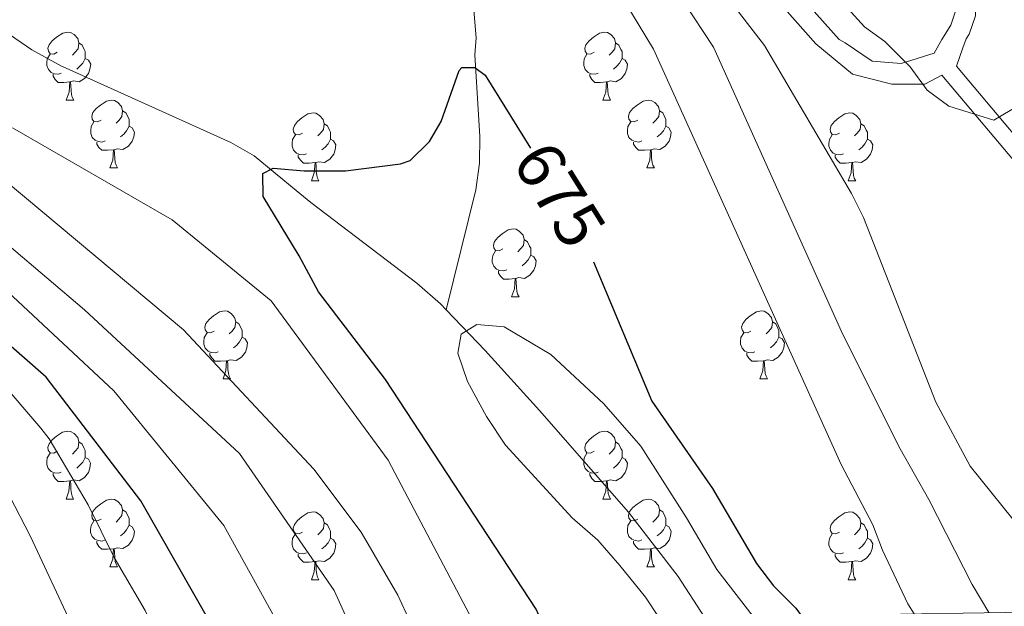
# Model space of a CAD drawing. Units: metres. Extents: x 605978 to 610480, y 4765874 to 4768914.
# Drawn here: x 608052 to 608197, y 4766303 to 4766390 of the extents above; entities that cross this region are included whole.
import ezdxf
from ezdxf.enums import TextEntityAlignment as Align

# ---------------------------------------------------------------- set-up
doc = ezdxf.new("R2010")
doc.units = ezdxf.units.M
doc.header["$MEASUREMENT"] = 0
doc.linetypes.add('DGN Style 3', pattern=[1147.6976, 819.784, -327.9136])
for name, color, linetype, lineweight in [('Nivel 11', 7, 'Continuous', 0), ('Nivel 21', 7, 'Continuous', 0), ('Nivel 36', 7, 'Continuous', 0), ('Nivel 4', 7, 'Continuous', 0), ('Nivel 41', 7, 'Continuous', 0), ('Nivel 5', 7, 'Continuous', 0), ('Nivel 61', 7, 'Continuous', 0), ('Nivel 63', 7, 'Continuous', 0)]:
    doc.layers.add(name, color=color, linetype=linetype, lineweight=lineweight)
doc.styles.add('Style-Helvetica-Narrow-Oblique', font='txt')

msp = doc.modelspace()

# ---------------------------------------------------------------- linework, layer by layer
at = {"layer": 'Nivel 11', "color": 142, "linetype": 'DGN Style 3', "lineweight": 13}
for points in [[(608114.65, 4766347.1, 670.51), (608119.05, 4766364.85, 672.55), (608119.58, 4766368.76, 672.96), (608119.61, 4766372.74, 673.34), (608118.9, 4766384.78, 674.39), (608119.06, 4766387.3, 674.7), (608118.46, 4766394.7, 675.55), (608116.95, 4766402.06, 676.33), (608114.27, 4766412.07, 677.26), (608111.21, 4766421.53, 678.1), (608108.58, 4766428.49, 678.72), (608103.11, 4766440.97, 679.91), (608098.56, 4766449.8, 680.81), (608095.69, 4766454.51, 681.2)], [(608049.31, 4766388.36, 677.8), (608053.41, 4766385.53, 677.47), (608057.81, 4766383.09, 677.14), (608058.48, 4766382.8, 677.09), (608082.82, 4766371.85, 674.7), (608086.26, 4766369.85, 674.66), (608092.48, 4766364.72, 675.14), (608094.65, 4766362.96, 675), (608110.29, 4766351.03, 671.3), (608113.83, 4766347.97, 670.62), (608114.65, 4766347.1, 670.51)], [(608114.65, 4766347.1, 670.51), (608120.41, 4766341.08, 669.73), (608128.44, 4766332.19, 669.15), (608141.57, 4766317.18, 668.78), (608148.93, 4766307.68, 668.58), (608152.84, 4766301.65, 668.44)]]:
    msp.add_polyline3d(points, dxfattribs=at)
at = {"layer": 'Nivel 21', "color": 250, "linetype": 'DGN Style 3', "lineweight": 0}
for points in [[(608161.11, 4766486.84, 699.11), (608162.68, 4766480.91, 698.81), (608163.82, 4766474.78, 698.43), (608174.63, 4766452.54, 698.65), (608177.81, 4766443.8, 698.81), (608182.57, 4766425.53, 698.72), (608186.08, 4766414.72, 698.22), (608192.15, 4766396.54, 696.18), (608192.91, 4766392.93, 695.76), (608192.86, 4766390.57, 695.54), (608191.93, 4766387.87, 695.42), (608191.49, 4766387.15, 695.38), (608191.02, 4766385.83, 695.26), (608190.06, 4766383.13, 695)], [(608201.23, 4766365.95, 693.18), (608187.91, 4766381.78, 695.15), (608185.39, 4766380.43, 695.38), (608180.5, 4766380.43, 694.62), (608174.7, 4766381.95, 694.62), (608169.25, 4766386.43, 693.96), (608164.67, 4766391.6, 693.33)]]:
    msp.add_polyline3d(points, dxfattribs=at)
at = {"layer": 'Nivel 21', "color": 250, "linetype": 'Continuous', "lineweight": 0}
for points in [[(608189.87, 4766391.1, 695.54), (608189.2, 4766389.16, 695.42), (608187.9, 4766387.04, 695.28), (608187.2, 4766385.83, 695.35), (608186.75, 4766385.05, 695.4), (608181.87, 4766383.52, 695.4), (608177.59, 4766383.83, 695.78), (608173.62, 4766386.57, 694.25), (608172.71, 4766387.05, 694.18), (608166.95, 4766393.55, 693.33)], [(608190.06, 4766383.13, 695), (608203.12, 4766367.59, 693.23), (608221.39, 4766346.91, 690), (608240.18, 4766331, 688.87), (608256.64, 4766317.44, 685.46), (608276.08, 4766303.61, 681.92)]]:
    msp.add_polyline3d(points, dxfattribs=at)
at = {"layer": 'Nivel 36', "color": 92, "linetype": 'Continuous', "lineweight": 0}
for p, q in [((608058.48, 4766378.11), (608059.61, 4766378.11)), ((608137.81, 4766378.11), (608138.93, 4766378.11)), ((608064.95, 4766368.08), (608066.08, 4766368.08)), ((608144.28, 4766368.08), (608145.41, 4766368.08)), ((608094.73, 4766366.17), (608095.85, 4766366.17)), ((608174.05, 4766366.17), (608175.18, 4766366.17)), ((608124.3, 4766349.03), (608125.43, 4766349.03)), ((608081.67, 4766336.89), (608082.79, 4766336.89)), ((608160.99, 4766336.89), (608162.12, 4766336.89)), ((608058.48, 4766319.12), (608059.6, 4766319.12)), ((608137.81, 4766319.12), (608138.93, 4766319.12)), ((608064.95, 4766309.09), (608066.08, 4766309.09)), ((608144.28, 4766309.09), (608145.41, 4766309.09)), ((608094.73, 4766307.18), (608095.85, 4766307.18)), ((608174.05, 4766307.18), (608175.18, 4766307.18))]:
    msp.add_line(p, q, dxfattribs=at)
at = {"layer": 'Nivel 36', "color": 92, "linetype": 'Continuous', "lineweight": 0, "flags": 128}
for points in [[(608057.18, 4766385.17), (608056.65, 4766384.91), (608056.12, 4766384.96), (608055.86, 4766385.33), (608055.8, 4766385.76), (608055.96, 4766386.28), (608056.44, 4766386.87), (608057.08, 4766387.4), (608057.98, 4766387.99), (608058.72, 4766388.15), (608059.15, 4766388.09), (608059.68, 4766387.78), (608060.21, 4766387.19), (608060.37, 4766386.55), (608060.26, 4766385.7), (608059.83, 4766385.17), (608059.41, 4766384.75)], [(608136.51, 4766385.17), (608135.98, 4766384.91), (608135.45, 4766384.96), (608135.18, 4766385.33), (608135.13, 4766385.76), (608135.29, 4766386.28), (608135.77, 4766386.87), (608136.4, 4766387.4), (608137.3, 4766387.99), (608138.05, 4766388.15), (608138.47, 4766388.09), (608139, 4766387.78), (608139.53, 4766387.19), (608139.69, 4766386.55), (608139.58, 4766385.7), (608139.16, 4766385.17), (608138.74, 4766384.75)], [(608060.37, 4766386.55), (608060.84, 4766386.24), (608061.16, 4766385.6), (608061.32, 4766385.28), (608061.32, 4766384.7), (608061.32, 4766384.27), (608060.95, 4766383.58), (608060.53, 4766383.1), (608060.05, 4766382.68)], [(608139.69, 4766386.55), (608140.17, 4766386.24), (608140.48, 4766385.6), (608140.64, 4766385.28), (608140.64, 4766384.7), (608140.64, 4766384.27), (608140.27, 4766383.58), (608139.85, 4766383.1), (608139.37, 4766382.68)], [(608057.77, 4766382.09), (608057.34, 4766381.93), (608056.76, 4766381.99), (608056.28, 4766382.2), (608055.86, 4766382.63), (608055.64, 4766383.21), (608055.64, 4766383.63), (608055.7, 4766384.22), (608056.12, 4766384.91)], [(608061.32, 4766384.27), (608061.77, 4766384.02), (608062.12, 4766383.41), (608062.01, 4766382.68), (608061.8, 4766382.04), (608061.21, 4766381.3), (608060.42, 4766380.82), (608059.57, 4766380.93), (608059.14, 4766380.8)], [(608137.09, 4766382.09), (608136.67, 4766381.93), (608136.08, 4766381.99), (608135.61, 4766382.2), (608135.18, 4766382.63), (608134.97, 4766383.21), (608134.97, 4766383.63), (608135.02, 4766384.22), (608135.45, 4766384.91)], [(608140.64, 4766384.27), (608141.1, 4766384.02), (608141.44, 4766383.41), (608141.33, 4766382.68), (608141.12, 4766382.04), (608140.54, 4766381.3), (608139.74, 4766380.82), (608138.89, 4766380.93), (608138.46, 4766380.8)], [(608059.03, 4766380.8), (608058.14, 4766380.71), (608057.29, 4766380.71), (608056.87, 4766381.14), (608056.55, 4766381.62), (608056.55, 4766381.93)], [(608138.35, 4766380.8), (608137.46, 4766380.71), (608136.62, 4766380.71), (608136.19, 4766381.14), (608135.87, 4766381.62), (608135.87, 4766381.93)], [(608058.48, 4766378.11), (608058.92, 4766379.27), (608059.03, 4766380.8), (608059.14, 4766380.8), (608059.17, 4766380.21), (608059.21, 4766379.53), (608059.28, 4766378.91), (608059.39, 4766378.51), (608059.61, 4766378.11)], [(608137.81, 4766378.11), (608138.24, 4766379.27), (608138.35, 4766380.8), (608138.46, 4766380.8), (608138.5, 4766380.21), (608138.53, 4766379.53), (608138.6, 4766378.91), (608138.72, 4766378.51), (608138.93, 4766378.11)], [(608063.66, 4766375.14), (608063.13, 4766374.87), (608062.6, 4766374.93), (608062.33, 4766375.3), (608062.28, 4766375.72), (608062.44, 4766376.24), (608062.92, 4766376.84), (608063.55, 4766377.37), (608064.45, 4766377.95), (608065.2, 4766378.11), (608065.62, 4766378.06), (608066.15, 4766377.74), (608066.68, 4766377.16), (608066.84, 4766376.52), (608066.73, 4766375.67), (608066.31, 4766375.14), (608065.89, 4766374.71)], [(608142.98, 4766375.14), (608142.45, 4766374.87), (608141.92, 4766374.93), (608141.66, 4766375.3), (608141.6, 4766375.72), (608141.76, 4766376.24), (608142.24, 4766376.84), (608142.88, 4766377.37), (608143.78, 4766377.95), (608144.52, 4766378.11), (608144.95, 4766378.06), (608145.48, 4766377.74), (608146.01, 4766377.16), (608146.17, 4766376.52), (608146.06, 4766375.67), (608145.63, 4766375.14), (608145.21, 4766374.71)], [(608066.84, 4766376.52), (608067.32, 4766376.2), (608067.63, 4766375.56), (608067.79, 4766375.24), (608067.79, 4766374.66), (608067.79, 4766374.24), (608067.42, 4766373.55), (608067, 4766373.07), (608066.52, 4766372.65)], [(608093.43, 4766373.23), (608092.9, 4766372.97), (608092.37, 4766373.02), (608092.1, 4766373.39), (608092.05, 4766373.82), (608092.21, 4766374.34), (608092.69, 4766374.93), (608093.32, 4766375.46), (608094.22, 4766376.05), (608094.97, 4766376.21), (608095.39, 4766376.15), (608095.92, 4766375.84), (608096.45, 4766375.25), (608096.61, 4766374.61), (608096.5, 4766373.76), (608096.08, 4766373.23), (608095.66, 4766372.81)], [(608146.17, 4766376.52), (608146.64, 4766376.2), (608146.96, 4766375.56), (608147.12, 4766375.24), (608147.12, 4766374.66), (608147.12, 4766374.24), (608146.75, 4766373.55), (608146.33, 4766373.07), (608145.85, 4766372.65)], [(608172.75, 4766373.23), (608172.22, 4766372.97), (608171.69, 4766373.02), (608171.43, 4766373.39), (608171.37, 4766373.82), (608171.53, 4766374.34), (608172.01, 4766374.93), (608172.65, 4766375.46), (608173.55, 4766376.05), (608174.29, 4766376.21), (608174.72, 4766376.15), (608175.25, 4766375.84), (608175.78, 4766375.25), (608175.94, 4766374.61), (608175.83, 4766373.76), (608175.4, 4766373.23), (608174.98, 4766372.81)], [(608064.24, 4766372.06), (608063.81, 4766371.9), (608063.23, 4766371.96), (608062.76, 4766372.17), (608062.33, 4766372.59), (608062.12, 4766373.18), (608062.12, 4766373.6), (608062.17, 4766374.18), (608062.6, 4766374.87)], [(608067.79, 4766374.24), (608068.25, 4766373.99), (608068.59, 4766373.37), (608068.48, 4766372.65), (608068.27, 4766372.01), (608067.69, 4766371.27), (608066.89, 4766370.79), (608066.04, 4766370.89), (608065.61, 4766370.76)], [(608096.61, 4766374.61), (608097.09, 4766374.3), (608097.4, 4766373.66), (608097.56, 4766373.34), (608097.56, 4766372.76), (608097.56, 4766372.33), (608097.19, 4766371.64), (608096.77, 4766371.16), (608096.29, 4766370.74)], [(608143.57, 4766372.06), (608143.14, 4766371.9), (608142.56, 4766371.96), (608142.08, 4766372.17), (608141.66, 4766372.59), (608141.44, 4766373.18), (608141.44, 4766373.6), (608141.5, 4766374.18), (608141.92, 4766374.87)], [(608147.12, 4766374.24), (608147.57, 4766373.99), (608147.92, 4766373.37), (608147.81, 4766372.65), (608147.6, 4766372.01), (608147.01, 4766371.27), (608146.22, 4766370.79), (608145.37, 4766370.89), (608144.94, 4766370.76)], [(608175.94, 4766374.61), (608176.41, 4766374.3), (608176.73, 4766373.66), (608176.89, 4766373.34), (608176.89, 4766372.76), (608176.89, 4766372.33), (608176.52, 4766371.64), (608176.1, 4766371.16), (608175.62, 4766370.74)], [(608094.01, 4766370.15), (608093.59, 4766369.99), (608093, 4766370.05), (608092.53, 4766370.26), (608092.1, 4766370.69), (608091.89, 4766371.27), (608091.89, 4766371.69), (608091.94, 4766372.28), (608092.37, 4766372.97)], [(608173.34, 4766370.15), (608172.91, 4766369.99), (608172.33, 4766370.05), (608171.85, 4766370.26), (608171.43, 4766370.69), (608171.21, 4766371.27), (608171.21, 4766371.69), (608171.27, 4766372.28), (608171.69, 4766372.97)], [(608065.5, 4766370.76), (608064.61, 4766370.68), (608063.77, 4766370.68), (608063.34, 4766371.11), (608063.02, 4766371.58), (608063.02, 4766371.9)], [(608097.56, 4766372.33), (608098.02, 4766372.08), (608098.36, 4766371.47), (608098.25, 4766370.74), (608098.04, 4766370.1), (608097.46, 4766369.36), (608096.66, 4766368.88), (608095.81, 4766368.99), (608095.38, 4766368.86)], [(608144.83, 4766370.76), (608143.94, 4766370.68), (608143.09, 4766370.68), (608142.67, 4766371.11), (608142.35, 4766371.58), (608142.35, 4766371.9)], [(608176.89, 4766372.33), (608177.34, 4766372.08), (608177.69, 4766371.47), (608177.58, 4766370.74), (608177.37, 4766370.1), (608176.78, 4766369.36), (608175.99, 4766368.88), (608175.14, 4766368.99), (608174.71, 4766368.86)], [(608064.95, 4766368.08), (608065.39, 4766369.24), (608065.5, 4766370.76), (608065.61, 4766370.76), (608065.65, 4766370.18), (608065.68, 4766369.49), (608065.75, 4766368.88), (608065.87, 4766368.48), (608066.08, 4766368.08)], [(608095.27, 4766368.86), (608094.38, 4766368.77), (608093.54, 4766368.77), (608093.11, 4766369.2), (608092.79, 4766369.68), (608092.79, 4766369.99)], [(608144.28, 4766368.08), (608144.72, 4766369.24), (608144.83, 4766370.76), (608144.94, 4766370.76), (608144.97, 4766370.18), (608145.01, 4766369.49), (608145.08, 4766368.88), (608145.19, 4766368.48), (608145.41, 4766368.08)], [(608174.6, 4766368.86), (608173.71, 4766368.77), (608172.86, 4766368.77), (608172.44, 4766369.2), (608172.12, 4766369.68), (608172.12, 4766369.99)], [(608094.73, 4766366.17), (608095.16, 4766367.33), (608095.27, 4766368.86), (608095.38, 4766368.86), (608095.42, 4766368.27), (608095.45, 4766367.59), (608095.52, 4766366.97), (608095.64, 4766366.57), (608095.85, 4766366.17)], [(608174.05, 4766366.17), (608174.49, 4766367.33), (608174.6, 4766368.86), (608174.71, 4766368.86), (608174.74, 4766368.27), (608174.78, 4766367.59), (608174.85, 4766366.97), (608174.96, 4766366.57), (608175.18, 4766366.17)], [(608123, 4766356.09), (608122.47, 4766355.83), (608121.94, 4766355.88), (608121.68, 4766356.25), (608121.62, 4766356.67), (608121.78, 4766357.19), (608122.26, 4766357.79), (608122.9, 4766358.32), (608123.8, 4766358.91), (608124.54, 4766359.07), (608124.97, 4766359.01), (608125.5, 4766358.69), (608126.03, 4766358.11), (608126.19, 4766357.47), (608126.08, 4766356.62), (608125.65, 4766356.09), (608125.23, 4766355.67)], [(608126.19, 4766357.47), (608126.66, 4766357.15), (608126.98, 4766356.51), (608127.14, 4766356.19), (608127.14, 4766355.61), (608127.14, 4766355.19), (608126.77, 4766354.5), (608126.35, 4766354.02), (608125.87, 4766353.6)], [(608123.59, 4766353.01), (608123.16, 4766352.85), (608122.58, 4766352.91), (608122.1, 4766353.12), (608121.68, 4766353.55), (608121.46, 4766354.13), (608121.46, 4766354.55), (608121.52, 4766355.13), (608121.94, 4766355.83)], [(608127.14, 4766355.19), (608127.59, 4766354.94), (608127.94, 4766354.33), (608127.83, 4766353.6), (608127.62, 4766352.96), (608127.03, 4766352.22), (608126.24, 4766351.74), (608125.39, 4766351.85), (608124.96, 4766351.71)], [(608124.85, 4766351.71), (608123.96, 4766351.63), (608123.11, 4766351.63), (608122.69, 4766352.06), (608122.37, 4766352.53), (608122.37, 4766352.85)], [(608124.3, 4766349.03), (608124.74, 4766350.19), (608124.85, 4766351.71), (608124.96, 4766351.71), (608124.99, 4766351.13), (608125.03, 4766350.45), (608125.1, 4766349.83), (608125.21, 4766349.43), (608125.43, 4766349.03)], [(608080.37, 4766343.95), (608079.84, 4766343.69), (608079.31, 4766343.74), (608079.04, 4766344.11), (608078.99, 4766344.53), (608079.15, 4766345.05), (608079.63, 4766345.65), (608080.26, 4766346.18), (608081.16, 4766346.77), (608081.91, 4766346.93), (608082.33, 4766346.87), (608082.86, 4766346.55), (608083.39, 4766345.97), (608083.55, 4766345.33), (608083.44, 4766344.48), (608083.02, 4766343.95), (608082.6, 4766343.53)], [(608159.69, 4766343.95), (608159.17, 4766343.69), (608158.63, 4766343.74), (608158.37, 4766344.11), (608158.31, 4766344.53), (608158.47, 4766345.05), (608158.95, 4766345.65), (608159.59, 4766346.18), (608160.49, 4766346.77), (608161.23, 4766346.93), (608161.66, 4766346.87), (608162.19, 4766346.55), (608162.72, 4766345.97), (608162.88, 4766345.33), (608162.77, 4766344.48), (608162.35, 4766343.95), (608161.93, 4766343.53)], [(608083.55, 4766345.33), (608084.03, 4766345.01), (608084.34, 4766344.37), (608084.5, 4766344.05), (608084.5, 4766343.47), (608084.5, 4766343.05), (608084.13, 4766342.36), (608083.71, 4766341.88), (608083.23, 4766341.46)], [(608162.88, 4766345.33), (608163.35, 4766345.01), (608163.67, 4766344.37), (608163.83, 4766344.05), (608163.83, 4766343.47), (608163.83, 4766343.05), (608163.46, 4766342.36), (608163.04, 4766341.88), (608162.56, 4766341.46)], [(608080.95, 4766340.87), (608080.53, 4766340.71), (608079.94, 4766340.77), (608079.47, 4766340.98), (608079.04, 4766341.41), (608078.83, 4766341.99), (608078.83, 4766342.41), (608078.88, 4766342.99), (608079.31, 4766343.69)], [(608160.28, 4766340.87), (608159.85, 4766340.71), (608159.27, 4766340.77), (608158.79, 4766340.98), (608158.37, 4766341.41), (608158.15, 4766341.99), (608158.15, 4766342.41), (608158.21, 4766342.99), (608158.63, 4766343.69)], [(608084.5, 4766343.05), (608084.96, 4766342.8), (608085.3, 4766342.19), (608085.19, 4766341.46), (608084.98, 4766340.82), (608084.4, 4766340.08), (608083.6, 4766339.6), (608082.75, 4766339.71), (608082.32, 4766339.57)], [(608163.83, 4766343.05), (608164.29, 4766342.8), (608164.63, 4766342.19), (608164.52, 4766341.46), (608164.31, 4766340.82), (608163.73, 4766340.08), (608162.93, 4766339.6), (608162.08, 4766339.71), (608161.65, 4766339.57)], [(608082.21, 4766339.57), (608081.32, 4766339.49), (608080.48, 4766339.49), (608080.05, 4766339.92), (608079.73, 4766340.39), (608079.73, 4766340.71)], [(608161.54, 4766339.57), (608160.65, 4766339.49), (608159.81, 4766339.49), (608159.38, 4766339.92), (608159.06, 4766340.39), (608159.06, 4766340.71)], [(608081.67, 4766336.89), (608082.1, 4766338.05), (608082.21, 4766339.57), (608082.32, 4766339.57), (608082.36, 4766338.99), (608082.39, 4766338.31), (608082.46, 4766337.69), (608082.58, 4766337.29), (608082.79, 4766336.89)], [(608160.99, 4766336.89), (608161.43, 4766338.05), (608161.54, 4766339.57), (608161.65, 4766339.57), (608161.69, 4766338.99), (608161.72, 4766338.31), (608161.79, 4766337.69), (608161.91, 4766337.29), (608162.12, 4766336.89)], [(608057.18, 4766326.18), (608056.65, 4766325.92), (608056.12, 4766325.97), (608055.85, 4766326.34), (608055.8, 4766326.77), (608055.96, 4766327.29), (608056.44, 4766327.88), (608057.07, 4766328.41), (608057.97, 4766329), (608058.72, 4766329.16), (608059.15, 4766329.1), (608059.67, 4766328.79), (608060.21, 4766328.2), (608060.37, 4766327.56), (608060.25, 4766326.71), (608059.83, 4766326.18), (608059.41, 4766325.76)], [(608136.51, 4766326.18), (608135.98, 4766325.92), (608135.45, 4766325.97), (608135.18, 4766326.34), (608135.13, 4766326.77), (608135.29, 4766327.29), (608135.77, 4766327.88), (608136.4, 4766328.41), (608137.3, 4766329), (608138.05, 4766329.16), (608138.47, 4766329.1), (608139, 4766328.79), (608139.53, 4766328.2), (608139.69, 4766327.56), (608139.58, 4766326.71), (608139.16, 4766326.18), (608138.74, 4766325.76)], [(608060.37, 4766327.56), (608060.84, 4766327.25), (608061.15, 4766326.61), (608061.31, 4766326.29), (608061.31, 4766325.71), (608061.31, 4766325.28), (608060.95, 4766324.59), (608060.53, 4766324.11), (608060.05, 4766323.69)], [(608139.69, 4766327.56), (608140.17, 4766327.25), (608140.48, 4766326.61), (608140.64, 4766326.29), (608140.64, 4766325.71), (608140.64, 4766325.28), (608140.27, 4766324.59), (608139.85, 4766324.11), (608139.37, 4766323.69)], [(608057.77, 4766323.1), (608057.34, 4766322.94), (608056.75, 4766323), (608056.28, 4766323.21), (608055.85, 4766323.64), (608055.64, 4766324.22), (608055.64, 4766324.64), (608055.69, 4766325.23), (608056.12, 4766325.92)], [(608137.09, 4766323.1), (608136.67, 4766322.94), (608136.08, 4766323), (608135.61, 4766323.21), (608135.18, 4766323.64), (608134.97, 4766324.22), (608134.97, 4766324.64), (608135.02, 4766325.23), (608135.45, 4766325.92)], [(608061.31, 4766325.28), (608061.77, 4766325.03), (608062.11, 4766324.42), (608062.01, 4766323.69), (608061.79, 4766323.05), (608061.21, 4766322.31), (608060.41, 4766321.83), (608059.57, 4766321.94), (608059.13, 4766321.81)], [(608140.64, 4766325.28), (608141.1, 4766325.03), (608141.44, 4766324.42), (608141.33, 4766323.69), (608141.12, 4766323.05), (608140.54, 4766322.31), (608139.74, 4766321.83), (608138.89, 4766321.94), (608138.46, 4766321.81)], [(608059.03, 4766321.81), (608058.13, 4766321.72), (608057.29, 4766321.72), (608056.87, 4766322.15), (608056.55, 4766322.63), (608056.55, 4766322.94)], [(608058.48, 4766319.12), (608058.91, 4766320.28), (608059.03, 4766321.81), (608059.13, 4766321.81), (608059.17, 4766321.22), (608059.2, 4766320.54), (608059.27, 4766319.92), (608059.39, 4766319.52), (608059.6, 4766319.12)], [(608138.35, 4766321.81), (608137.46, 4766321.72), (608136.62, 4766321.72), (608136.19, 4766322.15), (608135.87, 4766322.63), (608135.87, 4766322.94)], [(608137.81, 4766319.12), (608138.24, 4766320.28), (608138.35, 4766321.81), (608138.46, 4766321.81), (608138.5, 4766321.22), (608138.53, 4766320.54), (608138.6, 4766319.92), (608138.72, 4766319.52), (608138.93, 4766319.12)], [(608063.65, 4766316.15), (608063.12, 4766315.88), (608062.59, 4766315.94), (608062.33, 4766316.31), (608062.27, 4766316.73), (608062.43, 4766317.25), (608062.91, 4766317.85), (608063.55, 4766318.38), (608064.45, 4766318.96), (608065.19, 4766319.12), (608065.62, 4766319.07), (608066.15, 4766318.75), (608066.68, 4766318.17), (608066.84, 4766317.53), (608066.73, 4766316.68), (608066.3, 4766316.15), (608065.88, 4766315.72)], [(608142.98, 4766316.15), (608142.45, 4766315.88), (608141.92, 4766315.94), (608141.66, 4766316.31), (608141.6, 4766316.73), (608141.76, 4766317.25), (608142.24, 4766317.85), (608142.88, 4766318.38), (608143.78, 4766318.96), (608144.52, 4766319.12), (608144.95, 4766319.07), (608145.48, 4766318.75), (608146.01, 4766318.17), (608146.17, 4766317.53), (608146.06, 4766316.68), (608145.63, 4766316.15), (608145.21, 4766315.72)], [(608066.84, 4766317.53), (608067.31, 4766317.21), (608067.63, 4766316.57), (608067.79, 4766316.25), (608067.79, 4766315.67), (608067.79, 4766315.25), (608067.42, 4766314.56), (608067, 4766314.08), (608066.52, 4766313.66)], [(608093.43, 4766314.24), (608092.9, 4766313.98), (608092.37, 4766314.03), (608092.1, 4766314.4), (608092.05, 4766314.83), (608092.21, 4766315.35), (608092.69, 4766315.94), (608093.32, 4766316.47), (608094.22, 4766317.06), (608094.97, 4766317.22), (608095.39, 4766317.16), (608095.92, 4766316.85), (608096.45, 4766316.26), (608096.61, 4766315.62), (608096.5, 4766314.77), (608096.08, 4766314.24), (608095.66, 4766313.82)], [(608146.17, 4766317.53), (608146.64, 4766317.21), (608146.96, 4766316.57), (608147.12, 4766316.25), (608147.12, 4766315.67), (608147.12, 4766315.25), (608146.75, 4766314.56), (608146.33, 4766314.08), (608145.85, 4766313.66)], [(608172.75, 4766314.24), (608172.22, 4766313.98), (608171.69, 4766314.03), (608171.43, 4766314.4), (608171.37, 4766314.83), (608171.53, 4766315.35), (608172.01, 4766315.94), (608172.65, 4766316.47), (608173.55, 4766317.06), (608174.29, 4766317.22), (608174.72, 4766317.16), (608175.25, 4766316.85), (608175.78, 4766316.26), (608175.94, 4766315.62), (608175.83, 4766314.77), (608175.4, 4766314.24), (608174.98, 4766313.82)], [(608064.24, 4766313.07), (608063.81, 4766312.91), (608063.23, 4766312.97), (608062.75, 4766313.18), (608062.33, 4766313.6), (608062.11, 4766314.19), (608062.11, 4766314.61), (608062.17, 4766315.19), (608062.59, 4766315.88)], [(608143.57, 4766313.07), (608143.14, 4766312.91), (608142.56, 4766312.97), (608142.08, 4766313.18), (608141.66, 4766313.6), (608141.44, 4766314.19), (608141.44, 4766314.61), (608141.5, 4766315.19), (608141.92, 4766315.88)], [(608067.79, 4766315.25), (608068.24, 4766315), (608068.59, 4766314.38), (608068.48, 4766313.66), (608068.27, 4766313.02), (608067.68, 4766312.28), (608066.89, 4766311.8), (608066.04, 4766311.9), (608065.61, 4766311.77)], [(608096.61, 4766315.62), (608097.09, 4766315.31), (608097.4, 4766314.67), (608097.56, 4766314.35), (608097.56, 4766313.77), (608097.56, 4766313.34), (608097.19, 4766312.65), (608096.77, 4766312.17), (608096.29, 4766311.75)], [(608147.12, 4766315.25), (608147.57, 4766315), (608147.92, 4766314.38), (608147.81, 4766313.66), (608147.6, 4766313.02), (608147.01, 4766312.28), (608146.22, 4766311.8), (608145.37, 4766311.9), (608144.94, 4766311.77)], [(608175.94, 4766315.62), (608176.41, 4766315.31), (608176.73, 4766314.67), (608176.89, 4766314.35), (608176.89, 4766313.77), (608176.89, 4766313.34), (608176.52, 4766312.65), (608176.1, 4766312.17), (608175.62, 4766311.75)], [(608065.5, 4766311.77), (608064.61, 4766311.69), (608063.76, 4766311.69), (608063.34, 4766312.12), (608063.02, 4766312.59), (608063.02, 4766312.91)], [(608094.01, 4766311.16), (608093.59, 4766311), (608093, 4766311.06), (608092.53, 4766311.27), (608092.1, 4766311.7), (608091.89, 4766312.28), (608091.89, 4766312.7), (608091.94, 4766313.29), (608092.37, 4766313.98)], [(608097.56, 4766313.34), (608098.02, 4766313.09), (608098.36, 4766312.48), (608098.25, 4766311.75), (608098.04, 4766311.11), (608097.46, 4766310.37), (608096.66, 4766309.89), (608095.81, 4766310), (608095.38, 4766309.87)], [(608144.83, 4766311.77), (608143.94, 4766311.69), (608143.09, 4766311.69), (608142.67, 4766312.12), (608142.35, 4766312.59), (608142.35, 4766312.91)], [(608173.34, 4766311.16), (608172.91, 4766311), (608172.33, 4766311.06), (608171.85, 4766311.27), (608171.43, 4766311.7), (608171.21, 4766312.28), (608171.21, 4766312.7), (608171.27, 4766313.29), (608171.69, 4766313.98)], [(608176.89, 4766313.34), (608177.34, 4766313.09), (608177.69, 4766312.48), (608177.58, 4766311.75), (608177.37, 4766311.11), (608176.78, 4766310.37), (608175.99, 4766309.89), (608175.14, 4766310), (608174.71, 4766309.87)], [(608064.95, 4766309.09), (608065.39, 4766310.25), (608065.5, 4766311.77), (608065.61, 4766311.77), (608065.64, 4766311.19), (608065.68, 4766310.5), (608065.75, 4766309.89), (608065.86, 4766309.49), (608066.08, 4766309.09)], [(608144.28, 4766309.09), (608144.72, 4766310.25), (608144.83, 4766311.77), (608144.94, 4766311.77), (608144.97, 4766311.19), (608145.01, 4766310.5), (608145.08, 4766309.89), (608145.19, 4766309.49), (608145.41, 4766309.09)], [(608095.27, 4766309.87), (608094.38, 4766309.78), (608093.54, 4766309.78), (608093.11, 4766310.21), (608092.79, 4766310.69), (608092.79, 4766311)], [(608174.6, 4766309.87), (608173.71, 4766309.78), (608172.86, 4766309.78), (608172.44, 4766310.21), (608172.12, 4766310.69), (608172.12, 4766311)], [(608094.73, 4766307.18), (608095.16, 4766308.34), (608095.27, 4766309.87), (608095.38, 4766309.87), (608095.42, 4766309.28), (608095.45, 4766308.6), (608095.52, 4766307.98), (608095.64, 4766307.58), (608095.85, 4766307.18)], [(608174.05, 4766307.18), (608174.49, 4766308.34), (608174.6, 4766309.87), (608174.71, 4766309.87), (608174.74, 4766309.28), (608174.78, 4766308.6), (608174.85, 4766307.98), (608174.96, 4766307.58), (608175.18, 4766307.18)]]:
    msp.add_lwpolyline(points, dxfattribs=at)
at = {"layer": 'Nivel 4', "color": 36, "linetype": 'Continuous', "lineweight": 30, "flags": 128}
for points, elevation in [([(608079.95, 4766300.5), (608069.52, 4766318.86), (608055.55, 4766337.12), (608041.91, 4766349.07), (608029.3, 4766358.47), (608010.68, 4766373.07), (608001.18, 4766380.93), (607998.74, 4766383.47), (607987.49, 4766393.78), (607977.35, 4766403.9), (607964.19, 4766416.13), (607953.67, 4766426.97), (607946.09, 4766433.39), (607937.82, 4766441.84), (607929.32, 4766449.77), (607922.54, 4766455.39), (607903.43, 4766473.95), (607885.87, 4766491.87), (607873.17, 4766505.35), (607838.85, 4766538.69)], 700), ([(608128.65, 4766301.27), (608127.94, 4766302.82), (608105.68, 4766336.78), (608095.77, 4766349.73), (608092.93, 4766355.06), (608087.58, 4766363.83), (608087.57, 4766367.27), (608089.1, 4766368.03), (608093.68, 4766367.65), (608099.79, 4766367.66), (608107.92, 4766368.66), (608109.33, 4766369.19), (608112.19, 4766371.99), (608113.9, 4766374.92), (608116.57, 4766382.49), (608116.95, 4766382.94), (608118.86, 4766382.94), (608120.39, 4766381.79), (608127.11, 4766371.01)], 675), ([(608136.42, 4766354.17), (608145.04, 4766333.59), (608154.02, 4766320.67), (608160.5, 4766309.57), (608163.04, 4766306.27), (608166.34, 4766302.97), (608167.1, 4766301.88)], 675)]:
    msp.add_lwpolyline(points, dxfattribs=dict(at, elevation=elevation))
at = {"layer": 'Nivel 5', "color": 36, "linetype": 'Continuous', "lineweight": 0, "flags": 128}
for points, elevation in [([(608089.84, 4766300.65), (608081.81, 4766315.21), (608065.52, 4766335.13), (608049.89, 4766349.74), (608030.6, 4766366.01), (608008.71, 4766381.17), (607982.15, 4766408.36), (607968.88, 4766421.01), (607958.3, 4766431.74), (607950.87, 4766438.35), (607940.56, 4766448.63), (607927.51, 4766460.47), (607908.66, 4766478.51), (607887.37, 4766500.61), (607827.67, 4766558.46), (607799.02, 4766588.08), (607792.48, 4766595.67), (607786.5, 4766603.7), (607782.22, 4766610.68), (607777.84, 4766619.7), (607768.77, 4766643.23)], 695), ([(608100.25, 4766300.82), (608098.1, 4766305.59), (608084.13, 4766325.85), (608061.19, 4766347.09), (608038.91, 4766366.02), (608016.21, 4766381.42), (607992.61, 4766407.04), (607982.69, 4766417.11), (607939.35, 4766459.28), (607910.13, 4766486.66), (607892.3, 4766505.72), (607868.77, 4766529.77), (607848.2, 4766548.03), (607834.05, 4766561.99), (607819.76, 4766578.08), (607810.99, 4766588.68), (607804.94, 4766596.61), (607798.95, 4766605.53), (607795.31, 4766612.08), (607790.29, 4766623.46), (607783.98, 4766639.49)], 690), ([(608125.02, 4766474.3), (608134.17, 4766460.33), (608141.15, 4766448.64), (608144.31, 4766441.91), (608150.05, 4766425.71), (608150.68, 4766421.65), (608150.35, 4766419.22), (608149.33, 4766416.36), (608146.91, 4766412.89), (608147.18, 4766410.47), (608148.13, 4766408.04), (608152.85, 4766398.75), (608155.35, 4766394.45), (608161.68, 4766386.18), (608174.52, 4766364.3), (608176.3, 4766360.73), (608187.02, 4766333.42), (608192.06, 4766323.99), (608200.01, 4766314.1), (608207.08, 4766308.99), (608212.08, 4766306.18), (608219.52, 4766302.77), (608219.85, 4766302.72)], 690), ([(608156.46, 4766422.78), (608165.72, 4766404.95), (608172.54, 4766393.32), (608176.47, 4766388.94), (608179.46, 4766386.76), (608183.22, 4766383.01), (608185.72, 4766379.57), (608188.93, 4766377.19), (608195.59, 4766375.14), (608199.34, 4766377.37), (608207, 4766387.66), (608207.89, 4766388.71), (608210.35, 4766394.01), (608212.28, 4766402.43), (608212.25, 4766425.7), (608211.49, 4766431.59), (608206.94, 4766452.15), (608204.38, 4766459.92), (608199.66, 4766469.82)], 695), ([(608111.83, 4766466.28), (608114.26, 4766464.51), (608115.23, 4766463.18), (608114.84, 4766460.87), (608113.47, 4766458.49), (608113.27, 4766457.59), (608113.16, 4766455.04), (608113.72, 4766452.61), (608124.02, 4766436.44), (608138.75, 4766410.29), (608145.17, 4766399.57), (608154.16, 4766385.93), (608173.27, 4766343.43), (608181.72, 4766326.55), (608185.95, 4766319.04), (608192.38, 4766306.46), (608194.86, 4766302.32)], 685), ([(608127.07, 4766415.79), (608145.29, 4766385.64), (608173.01, 4766324.23), (608177.71, 4766315.32), (608179.11, 4766311.58), (608182.87, 4766303.6), (608183.79, 4766302.15)], 680), ([(608118.58, 4766301.11), (608106.06, 4766324.87), (608088.77, 4766348.44), (608074.14, 4766360.39), (608050.54, 4766374)], 680), ([(608109.31, 4766300.96), (608107.52, 4766304.9), (608102.08, 4766314.23), (608095.1, 4766323.53), (608075.81, 4766344.11), (608046.88, 4766368.35)], 685), ([(608146.13, 4766301.55), (608144.09, 4766304.61), (608140.33, 4766309.29), (608137.05, 4766313.04), (608133.29, 4766316.32), (608123.43, 4766327.1), (608120.62, 4766331.32), (608117.8, 4766336.47), (608116.39, 4766340.69), (608116.86, 4766343.51), (608119.2, 4766344.92), (608123.2, 4766344.56), (608130.12, 4766340.49), (608137.97, 4766333.21), (608143.42, 4766326.91), (608150.17, 4766316.33), (608154.63, 4766308.71), (608160.01, 4766301.77)], 670), ([(608071.18, 4766300.36), (608070.16, 4766302.63), (608065.57, 4766310.45), (608061.75, 4766318.25), (608055.97, 4766328.04), (608054.74, 4766329.58), (608048.24, 4766337.12)], 705), ([(608059.49, 4766300.17), (608053.22, 4766313.56), (608050.14, 4766319.6)], 710)]:
    msp.add_lwpolyline(points, dxfattribs=dict(at, elevation=elevation))
at = {"layer": 'Nivel 61', "color": 250, "linetype": 'Continuous', "lineweight": 0}
msp.add_3dface([(606907.15, 4766281.88), (606870.94, 4768595.41), (610263.76, 4768649.31), (610301.11, 4766335.76)], dxfattribs=at)
at = {"layer": 'Nivel 63', "color": 7, "linetype": 'Continuous', "lineweight": 0}
msp.add_3dface([(606025.58, 4765874), (605978.48, 4768843.63), (610432.91, 4768914.36), (610480.02, 4765944.73)], dxfattribs=at)

# ---------------------------------------------------------------- texts
at = {"layer": 'Nivel 41', "color": 27, "linetype": 'Continuous', "lineweight": 0, "style": 'Style-Helvetica-Narrow-Oblique'}
msp.add_text('675', height=7, rotation=301.9613, dxfattribs=at).set_placement((608131.42, 4766364.11, 675), align=Align.MIDDLE_CENTER)

doc.saveas('drawing.dxf')
